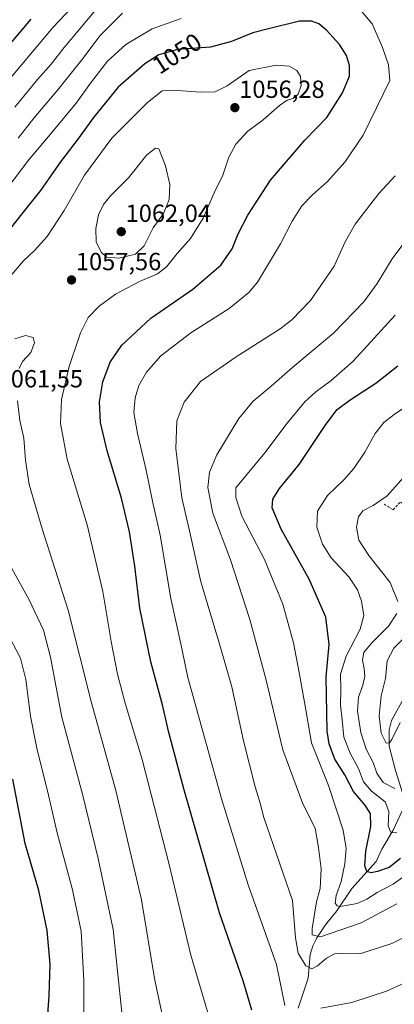
# Model space of a CAD drawing. Units: metres. Extents: x 627271 to 630709, y 4764317 to 4766680.
# Drawn here: x 627790 to 627941, y 4765693 to 4766091 of the extents above; entities that cross this region are included whole.
import ezdxf
from ezdxf.enums import TextEntityAlignment as Align

# ---------------------------------------------------------------- set-up
doc = ezdxf.new("R2010")
doc.units = ezdxf.units.M
doc.header["$MEASUREMENT"] = 0
doc.linetypes.add('TRAZOSX2', pattern=[1.5, 1, -0.5])
for name, color, linetype, lineweight in [('Carátula', 7, 'Continuous', 5), ('Corriente natural lineal', 142, 'Continuous', 13), ('Curva de nivel maestra', 36, 'Continuous', 30), ('Curva de nivel normal', 36, 'Continuous', 0), ('Muro lineal', 1, 'TRAZOSX2', 13), ('Punto de cota en terreno', 7, 'Continuous', 0), ('Rótulo de curva de nivel directora', 19, 'Continuous', 0), ('Rótulo de punto de cota en terreno', 19, 'Continuous', 0)]:
    doc.layers.add(name, color=color, linetype=linetype, lineweight=lineweight)
doc.styles.add('Arial', font='txt', dxfattribs={"height": 0.2})

# ---------------------------------------------------------------- blocks, each defined once
blk = doc.blocks.new('*U180')
at = {"layer": 'Curva de nivel normal', "color": 36, "linetype": 'Continuous', "lineweight": 0}
for points in [[(627788.05, 4766055.29, 1035), (627797.21, 4766066.46, 1035), (627802.73, 4766072.64, 1035), (627807.97, 4766079.5, 1035), (627820.56, 4766094.47, 1035)], [(627948.08, 4766004.47, 1035), (627940.32, 4765993.98, 1035), (627934.29, 4765984.06, 1035), (627928.9, 4765976.65, 1035), (627916.63, 4765964.05, 1035), (627900.2, 4765950.25, 1035), (627891.44, 4765942.61, 1035), (627884.16, 4765936.56, 1035), (627878.44, 4765929.46, 1035), (627869.62, 4765914.83, 1035), (627866.54, 4765907.8, 1035), (627865.92, 4765901.61, 1035), (627867.97, 4765891.27, 1035), (627875.08, 4765872.34, 1035), (627882.92, 4765848.29, 1035), (627889.31, 4765824.35, 1035), (627896.25, 4765795.61, 1035), (627904.22, 4765773.76, 1035), (627909.24, 4765763.94, 1035), (627910.54, 4765756.12, 1035), (627911.69, 4765747.52, 1035), (627911.3, 4765739.57, 1035), (627909.74, 4765734.11, 1035), (627908.09, 4765723.42, 1035), (627908.06, 4765720.76, 1035), (627911.46, 4765720.08, 1035), (627927.87, 4765725.62, 1035), (627942.2, 4765733.4, 1035)]]:
    blk.add_polyline3d(points, dxfattribs=at)
blk = doc.blocks.new('*U239')
at = {"layer": 'Curva de nivel maestra', "color": 36, "linetype": 'Continuous', "lineweight": 30}
blk.add_polyline3d([(627800.93, 4765682.81, 1075), (627801.88, 4765696.35, 1075), (627802.28, 4765708.91, 1075), (627801.04, 4765722.56, 1075), (627797.72, 4765738.77, 1075), (627792.29, 4765757.76, 1075), (627787.23, 4765783.68, 1075)], dxfattribs=at)
blk = doc.blocks.new('5PATER')
at = {"layer": 'Carátula', "linetype": 'Continuous', "lineweight": 5}
h = blk.add_hatch(color=250, dxfattribs=at)
edge = h.paths.add_edge_path()
edge.add_ellipse((0, 0.01), major_axis=(-1.33, -1.34), ratio=0.999422, start_angle=0, end_angle=360)

msp = doc.modelspace()

# ---------------------------------------------------------------- linework, layer by layer
at = {"layer": 'Corriente natural lineal', "color": 142, "linetype": 'Continuous', "lineweight": 13}
msp.add_polyline3d([(627902.42, 4765691.24, 1044.07), (627906.37, 4765703.26, 1041), (627907.23, 4765712.9, 1036.9), (627908.27, 4765716.36, 1035.94), (627909.91, 4765719.57, 1034.81), (627913.45, 4765724.81, 1032.8), (627917.97, 4765730.48, 1030.4), (627924.01, 4765739.53, 1027.45), (627933.88, 4765750.52, 1023.75), (627936.15, 4765755.47, 1022.2), (627940.67, 4765763.15, 1019.61), (627944.45, 4765771.26, 1017.25), (627944.89, 4765774.04, 1016.59), (627944.68, 4765777.82, 1015.53), (627941.6, 4765787.24, 1012.52), (627939.16, 4765797.12, 1010.32), (627939.05, 4765803.62, 1009.13), (627940.05, 4765807.48, 1008.19), (627949.99, 4765825.54, 1003.41), (627962.13, 4765839.25, 998.63), (627963.48, 4765840.17, 998.37), (627965.19, 4765840.7, 997.86), (627972.84, 4765841.59, 997.82), (627976.63, 4765842.86, 997.79)], dxfattribs=at)
at = {"layer": 'Curva de nivel maestra', "color": 36, "linetype": 'Continuous', "lineweight": 30}
for points in [[(627794.53, 4766090.92, 1025), (627775.16, 4766068.15, 1025)], [(627883.74, 4765690.4, 1050), (627880.22, 4765702.18, 1050), (627870.68, 4765729.69, 1050), (627856.22, 4765779.8, 1050), (627850.14, 4765802.66, 1050), (627847.58, 4765813.75, 1050), (627842.93, 4765831.12, 1050), (627838.53, 4765852.83, 1050), (627836.46, 4765869.8, 1050), (627834.28, 4765883.63, 1050), (627831.04, 4765897.27, 1050), (627825.32, 4765916.37, 1050), (627822.56, 4765927.92, 1050), (627822.26, 4765936.23, 1050), (627823.59, 4765944.26, 1050), (627826.56, 4765952.24, 1050), (627831.27, 4765959.14, 1050), (627842.95, 4765970.1, 1050), (627859.93, 4765981.8, 1050), (627871.18, 4765991.46, 1050), (627875.71, 4765998.13, 1050), (627878.2, 4766004.13, 1050), (627882.05, 4766011.62, 1050), (627891.2, 4766025.77, 1050), (627905.06, 4766041.96, 1050), (627913.96, 4766051.13, 1050), (627920.31, 4766061.13, 1050), (627923.07, 4766067.8, 1050), (627923.05, 4766072.15, 1050), (627921.82, 4766076.21, 1050), (627919.03, 4766080.7, 1050), (627913.85, 4766086.47, 1050), (627910.73, 4766089, 1050), (627907.77, 4766090.04, 1050), (627902.98, 4766090.08, 1050), (627889.87, 4766086.79, 1050), (627884.05, 4766085.42, 1050), (627875.48, 4766081.88, 1050), (627866.99, 4766079.54, 1050), (627853.73, 4766078.6, 1050), (627846.19, 4766076.5, 1050), (627840.47, 4766072.79, 1050), (627829.78, 4766063.45, 1050), (627819.74, 4766051.21, 1050), (627813.5, 4766042.44, 1050), (627806.5, 4766033.24, 1050), (627798.41, 4766021.58, 1050), (627791.41, 4766012.86, 1050), (627780.58, 4765999.29, 1050)], [(627943.69, 4765751.66, 1025), (627939.16, 4765748, 1025), (627934.38, 4765746.38, 1025), (627931.84, 4765745.86, 1025), (627930.14, 4765746.42, 1025), (627929.35, 4765748.68, 1025), (627929.74, 4765754.69, 1025), (627931.66, 4765764.66, 1025), (627931.56, 4765769.88, 1025), (627929.23, 4765773.38, 1025), (627924.65, 4765778.7, 1025), (627921.28, 4765785.52, 1025), (627917.23, 4765791.8, 1025), (627914.92, 4765797.99, 1025), (627914.14, 4765803.14, 1025), (627913.7, 4765825.07, 1025), (627914.87, 4765838.21, 1025), (627913.58, 4765849.25, 1025), (627906.81, 4765864.5, 1025), (627895.48, 4765884.82, 1025), (627891.93, 4765893.38, 1025), (627892.16, 4765896.85, 1025), (627894.87, 4765901.25, 1025), (627902.8, 4765910.88, 1025), (627913.58, 4765927.02, 1025), (627918.13, 4765933.07, 1025), (627923.32, 4765937, 1025), (627933.66, 4765943.75, 1025), (627942.65, 4765950.77, 1025)]]:
    msp.add_polyline3d(points, dxfattribs=at)
at = {"layer": 'Curva de nivel normal', "color": 36, "linetype": 'Continuous', "lineweight": 0}
for points in [[(627818.08, 4766103.18, 1030), (627803.54, 4766087.69, 1030), (627780.92, 4766060.88, 1030)], [(627776.52, 4766011.41, 1045), (627793.53, 4766033.91, 1045), (627802.93, 4766045.02, 1045), (627812.8, 4766056.99, 1045), (627818.52, 4766064.97, 1045), (627825.51, 4766073.91, 1045), (627832.86, 4766080.61, 1045), (627843.53, 4766086.99, 1045), (627855.16, 4766091.12, 1045)], [(627789.34, 4766042.74, 1040), (627795.72, 4766050.9, 1040), (627805.45, 4766062.3, 1040), (627815.14, 4766074.46, 1040), (627822.53, 4766084.25, 1040), (627831.53, 4766093.3, 1040)], [(627927.76, 4766094.24, 1045), (627932.25, 4766088.98, 1045), (627936.44, 4766079.49, 1045), (627938.77, 4766072.47, 1045), (627939.35, 4766066.13, 1045), (627928.62, 4766043.96, 1045), (627921.2, 4766033.16, 1045), (627914.19, 4766025.22, 1045), (627908.2, 4766019.96, 1045), (627903.87, 4766015.4, 1045), (627899.98, 4766009.2, 1045), (627895.32, 4766000.12, 1045), (627885.97, 4765984.62, 1045), (627882.5, 4765980.46, 1045), (627874.56, 4765973.92, 1045), (627859.1, 4765964.13, 1045), (627846.95, 4765954.79, 1045), (627841.12, 4765948.2, 1045), (627838.11, 4765942.78, 1045), (627836.56, 4765937.86, 1045), (627836.11, 4765931.94, 1045), (627837.49, 4765923.42, 1045), (627841.08, 4765908.68, 1045), (627843.65, 4765896.15, 1045), (627846.7, 4765882.39, 1045), (627850.94, 4765856.78, 1045), (627855.02, 4765838.44, 1045), (627857.86, 4765824.78, 1045), (627871.6, 4765775.32, 1045), (627882.25, 4765741.01, 1045), (627893.68, 4765708.77, 1045), (627897.05, 4765692.23, 1045)], [(627786.1, 4765986.8, 1055), (627791.53, 4765993.28, 1055), (627796.01, 4765997.4, 1055), (627801.12, 4766003.05, 1055), (627807.99, 4766013.54, 1055), (627816.13, 4766027.9, 1055), (627827.18, 4766042.73, 1055), (627841.53, 4766057.2, 1055), (627847.53, 4766061.86, 1055), (627852.01, 4766062.23, 1055), (627862.99, 4766061.33, 1055), (627868.95, 4766061.55, 1055), (627873.76, 4766064.01, 1055), (627882.64, 4766070.13, 1055), (627893.44, 4766072.28, 1055), (627898.73, 4766071.86, 1055), (627901.8, 4766070.13, 1055), (627903.3, 4766067.78, 1055), (627903.53, 4766064.07, 1055), (627902.42, 4766060.54, 1055), (627900.34, 4766058.82, 1055), (627897.96, 4766058.1, 1055), (627894.87, 4766056.03, 1055), (627888.2, 4766050.25, 1055), (627882.03, 4766045.58, 1055), (627877.26, 4766040.43, 1055), (627874.38, 4766035.13, 1055), (627871.91, 4766027.39, 1055), (627868.92, 4766021.69, 1055), (627864.01, 4766010.43, 1055), (627859, 4766002.3, 1055), (627853.56, 4765996.13, 1055), (627849.22, 4765990.8, 1055), (627845.62, 4765987.99, 1055), (627838.4, 4765984.82, 1055), (627828.72, 4765979.77, 1055), (627822.08, 4765974.96, 1055), (627817.64, 4765970.28, 1055), (627814.55, 4765964.13, 1055), (627809.97, 4765950.46, 1055), (627806.84, 4765937.12, 1055), (627806.46, 4765927.45, 1055), (627809.11, 4765913.12, 1055), (627817.19, 4765886.48, 1055), (627823.5, 4765859.57, 1055), (627826.88, 4765839.41, 1055), (627829.45, 4765826.18, 1055), (627832.57, 4765814.49, 1055), (627839.39, 4765791.64, 1055), (627850.15, 4765749.73, 1055), (627859.02, 4765712.6, 1055), (627868.48, 4765680.63, 1055)], [(627830.08, 4765994.3, 1060), (627836.81, 4765995.86, 1060), (627840.19, 4765999.28, 1060), (627843.94, 4766006.61, 1060), (627847.99, 4766012.33, 1060), (627850.31, 4766017.96, 1060), (627850.57, 4766024.04, 1060), (627848.9, 4766031.58, 1060), (627846.16, 4766038.43, 1060), (627844.84, 4766038.71, 1060), (627841.3, 4766036.12, 1060), (627833.86, 4766026.71, 1060), (627826.84, 4766019.68, 1060), (627823.78, 4766015.94, 1060), (627821.85, 4766011.8, 1060), (627820.68, 4766006.24, 1060), (627820.94, 4766000.92, 1060), (627822.83, 4765996.66, 1060), (627825.01, 4765994.76, 1060), (627830.08, 4765994.3, 1060)], [(627941.57, 4766027.58, 1040), (627934.99, 4766020.45, 1040), (627925.45, 4766008.07, 1040), (627921.33, 4766000.9, 1040), (627916.86, 4765991.07, 1040), (627907.3, 4765977.13, 1040), (627899.79, 4765969.4, 1040), (627895.16, 4765965.8, 1040), (627877.31, 4765954.46, 1040), (627862.91, 4765944.45, 1040), (627856.41, 4765936.12, 1040), (627853.36, 4765928.53, 1040), (627852.99, 4765917.39, 1040), (627855.44, 4765897.4, 1040), (627858.52, 4765884.12, 1040), (627863.05, 4765863.55, 1040), (627870.44, 4765838.84, 1040), (627875.55, 4765821.07, 1040), (627880.31, 4765799.22, 1040), (627884.97, 4765780.64, 1040), (627887.08, 4765774.06, 1040), (627888.53, 4765768.26, 1040), (627900.15, 4765734.72, 1040), (627901.32, 4765719.55, 1040), (627902.36, 4765713.44, 1040), (627905.53, 4765708.26, 1040), (627907.87, 4765707.1, 1040), (627910.2, 4765708.28, 1040), (627913.75, 4765711.43, 1040), (627917.07, 4765713.18, 1040), (627920.45, 4765713.34, 1040), (627927.32, 4765713.18, 1040), (627940.23, 4765717.26, 1040), (627955.04, 4765724.72, 1040)], [(627951.12, 4765748.73, 1030), (627940.69, 4765741.32, 1030), (627934.2, 4765737.98, 1030), (627930.13, 4765735.23, 1030), (627926.24, 4765733.54, 1030), (627919.35, 4765732.33, 1030), (627918.09, 4765732.48, 1030), (627917.34, 4765733.6, 1030), (627917.76, 4765736.68, 1030), (627919.73, 4765742.39, 1030), (627921.23, 4765749.47, 1030), (627921.8, 4765755.78, 1030), (627920.48, 4765763.13, 1030), (627914.68, 4765781.11, 1030), (627907.8, 4765798.44, 1030), (627904.97, 4765814.89, 1030), (627902.73, 4765826.91, 1030), (627900.48, 4765838.9, 1030), (627896.16, 4765854.45, 1030), (627888.86, 4765872.45, 1030), (627879.62, 4765890.03, 1030), (627877.18, 4765897.58, 1030), (627877.25, 4765901.51, 1030), (627888.97, 4765915.62, 1030), (627897.91, 4765927.66, 1030), (627905.04, 4765936.3, 1030), (627909.45, 4765940.33, 1030), (627915.7, 4765944.79, 1030), (627924.57, 4765952.62, 1030), (627941.58, 4765971.28, 1030)], [(627788.01, 4765961.73, 1060), (627792.36, 4765962.99, 1060), (627795.51, 4765962.21, 1060), (627796.03, 4765960.13, 1060), (627794.52, 4765956.2, 1060), (627791.19, 4765952.57, 1060), (627789.82, 4765949.77, 1060)], [(627789.08, 4765936.67, 1060), (627790.13, 4765928.71, 1060), (627791.64, 4765921.53, 1060), (627792.32, 4765912.67, 1060), (627793.82, 4765902.84, 1060), (627799.04, 4765884.86, 1060), (627809.57, 4765852.07, 1060), (627818.86, 4765815.18, 1060), (627828.81, 4765779.11, 1060), (627839.16, 4765734.95, 1060), (627844.45, 4765703.13, 1060), (627847.62, 4765687.94, 1060)], [(627952.13, 4765938.47, 1020), (627941.07, 4765931.12, 1020), (627936.96, 4765927.85, 1020), (627933.44, 4765923.39, 1020), (627929.31, 4765915.95, 1020), (627924.84, 4765909.32, 1020), (627920.9, 4765904.82, 1020), (627914.22, 4765898.36, 1020), (627910.14, 4765892.06, 1020), (627909.95, 4765885.55, 1020), (627912.14, 4765878.73, 1020), (627915.75, 4765873.22, 1020), (627922.78, 4765865.53, 1020), (627926.36, 4765860.22, 1020), (627927.94, 4765855.65, 1020), (627928.82, 4765849.91, 1020), (627927.42, 4765844.32, 1020), (627921.76, 4765833.44, 1020), (627919.51, 4765826.11, 1020), (627919.61, 4765819.97, 1020), (627919.45, 4765813.61, 1020), (627920.16, 4765807.73, 1020), (627920.83, 4765800.77, 1020), (627923.35, 4765794.19, 1020), (627926.67, 4765788.11, 1020), (627928.71, 4765782.65, 1020), (627931.95, 4765778.94, 1020), (627937.51, 4765774.54, 1020), (627938.98, 4765770.66, 1020), (627938.7, 4765764.94, 1020), (627939.72, 4765762.13, 1020), (627942.14, 4765762.06, 1020)], [(627944.89, 4765905.67, 1015), (627938.32, 4765898.31, 1015), (627932.67, 4765894.34, 1015), (627928.46, 4765892.15, 1015), (627926.69, 4765889.74, 1015), (627925.89, 4765885.56, 1015), (627926.85, 4765880.31, 1015), (627930.85, 4765874.12, 1015), (627939.44, 4765863.21, 1015), (627942.54, 4765855.58, 1015)], [(627785.44, 4765871.33, 1065), (627793.84, 4765856.28, 1065), (627799.67, 4765843.89, 1065), (627802.44, 4765833.01, 1065), (627806.97, 4765808.81, 1065), (627815.33, 4765777.72, 1065), (627821.74, 4765751.61, 1065), (627827.69, 4765722.94, 1065), (627831.47, 4765686.86, 1065)], [(627942.13, 4765850.73, 1015), (627938.83, 4765845.62, 1015), (627932.07, 4765838.9, 1015), (627928.86, 4765834.89, 1015), (627928.32, 4765831.89, 1015), (627929.08, 4765828.36, 1015), (627929.22, 4765825.42, 1015), (627928.43, 4765821.78, 1015), (627926.74, 4765816.84, 1015), (627926.34, 4765811.24, 1015), (627927.72, 4765802.63, 1015), (627929.88, 4765795.91, 1015), (627932.68, 4765790.41, 1015), (627934.14, 4765786.14, 1015), (627936.68, 4765782.33, 1015), (627941.38, 4765779.98, 1015)], [(627784.6, 4765843.7, 1070), (627790.37, 4765832.66, 1070), (627792.5, 4765824, 1070), (627794.4, 4765809.22, 1070), (627797.02, 4765795.56, 1070), (627801.18, 4765778.96, 1070), (627805.14, 4765762.1, 1070), (627811.38, 4765738.96, 1070), (627814.78, 4765722.29, 1070), (627815.96, 4765702.25, 1070), (627815.95, 4765676.78, 1070)], [(627947.2, 4765842.82, 1010), (627941.02, 4765836.65, 1010), (627938.35, 4765831.54, 1010), (627937.56, 4765824.42, 1010), (627935.84, 4765817.41, 1010), (627935.05, 4765809.29, 1010), (627935.86, 4765802.31, 1010), (627937.83, 4765798.28, 1010), (627939.3, 4765798.47, 1010), (627940.2, 4765799.75, 1010), (627943.54, 4765806.64, 1010)], [(627911.54, 4765691.18, 1045), (627924.08, 4765693.53, 1045), (627938.06, 4765698, 1045), (627954.27, 4765705.53, 1045)]]:
    msp.add_polyline3d(points, dxfattribs=at)
at = {"layer": 'Muro lineal', "color": 1, "linetype": 'TRAZOSX2', "lineweight": 13}
msp.add_polyline3d([(627937.1, 4765894.86, 1014.8), (627940.76, 4765892.64, 1013.29), (627943.62, 4765895.74, 1013.88), (627946.21, 4765894.13, 1012.71)], dxfattribs=at)

# ---------------------------------------------------------------- block references
at = {"layer": 'Curva de nivel maestra', "color": 36, "linetype": 'Continuous', "lineweight": 30}
msp.add_blockref('*U239', (0, 0), dxfattribs=at)
at = {"layer": 'Curva de nivel normal', "color": 36, "linetype": 'Continuous', "lineweight": 0}
msp.add_blockref('*U180', (0, 0), dxfattribs=at)
at = {"layer": 'Punto de cota en terreno', "linetype": 'Continuous', "lineweight": 0}
for p in [(627876.84, 4766055.12, 1056.28), (627831, 4766005, 1062.04), (627810.93, 4765985.48, 1057.56)]:
    msp.add_blockref('5PATER', p, dxfattribs=at)

# ---------------------------------------------------------------- texts
at = {"layer": 'Rótulo de curva de nivel directora', "color": 19, "linetype": 'Continuous', "lineweight": 0, "style": 'Arial'}
msp.add_text('1050', height=7, rotation=32.9675, dxfattribs=at).set_placement((627853.44, 4766077), align=Align.MIDDLE_CENTER)
at = {"layer": 'Rótulo de punto de cota en terreno', "color": 19, "linetype": 'Continuous', "lineweight": 0, "style": 'Arial'}
for s, p in [('1056,28', (627878.6, 4766056.88)), ('1062,04', (627832.76, 4766006.76)), ('1057,56', (627812.69, 4765987.24)), ('1061,55', (627781.12, 4765939.88))]:
    msp.add_text(s, height=7, dxfattribs=at).set_placement(p, align=Align.BOTTOM_LEFT)

doc.saveas('drawing.dxf')
